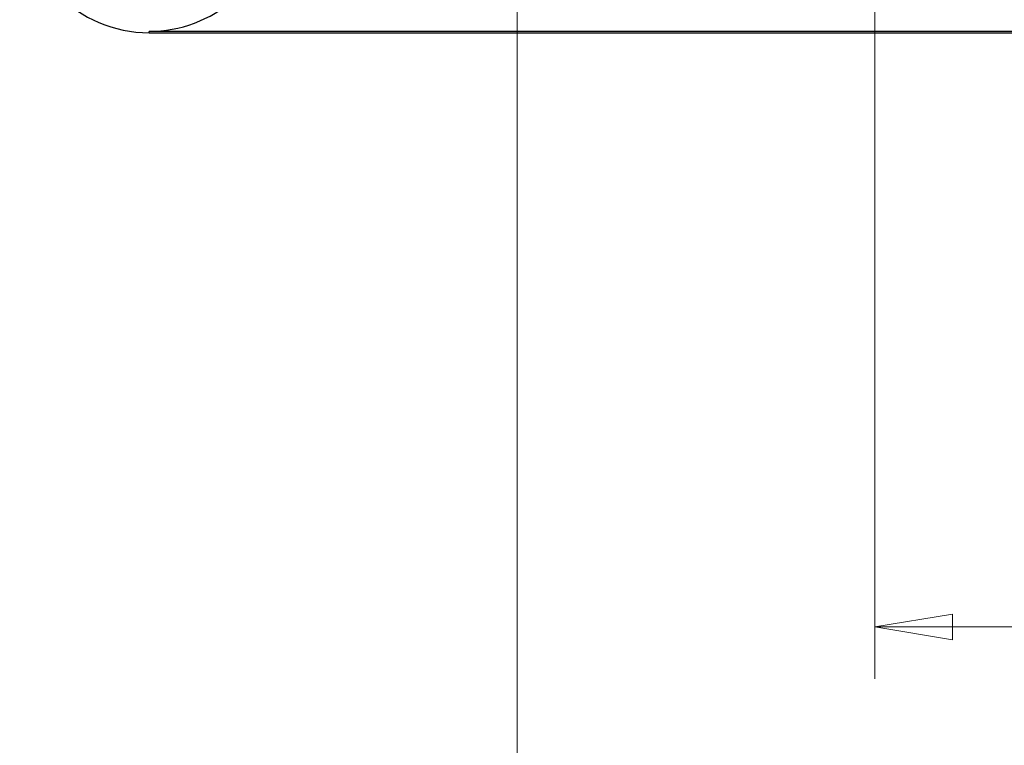
# Model space of a CAD drawing. Units: millimetres. Extents: x 5 to 292, y 5 to 205.
# Drawn here: x 197 to 216, y 49 to 63 of the extents above; entities that cross this region are included whole.
import ezdxf

# ---------------------------------------------------------------- set-up
doc = ezdxf.new("R2010")
doc.units = ezdxf.units.MM
doc.styles.add('SLDTEXTSTYLE0', font='TXT', dxfattribs={"width": 0.75})
doc.dimstyles.new('SLDDIMSTYLE0', dxfattribs={"dimtxt": 1.852083, "dimasz": 1.5, "dimexe": 0, "dimexo": 0.0625, "dimgap": 0.463021, "dimtad": 0, "dimtih": 1, "dimtoh": 1, "dimlfac": 5, "dimrnd": 1e-09, "dimzin": 12, "dimdsep": 46, "dimtxsty": 'SLDTEXTSTYLE0', "dimblk1": 'CLOSED', "dimblk2": 'CLOSED', "dimsah": 1, "dimcen": 0.09, "dimadec": 0, "dimazin": 3, "dimtfac": 1, "dimtofl": 0, "dimtmove": 0, "dimatfit": 3, "dimldrblk": 'CLOSED', "dimfxl": 0, "dimfrac": 2, "dimtolj": 1, "dimtzin": 12, "dimarcsym": 0})

# ---------------------------------------------------------------- blocks, each defined once
blk = doc.blocks.new('_Closed')
at = {"color": 0, "linetype": 'ByBlock', "lineweight": -2}
for p, q in [((-1, 0.166667), (0, 0)), ((-1, 0.166667), (-1, -0.166667)), ((0, 0), (-1, -0.166667)), ((0, 0), (-1, 0))]:
    blk.add_line(p, q, dxfattribs=at)
blk = doc.blocks.new('_D_10')
at = {"color": 8, "linetype": 'Continuous', "lineweight": 0}
for p, q in [((206.144, 66.046), (206.144, 46.046)), ((254.943, 66.045), (254.943, 46.045)), ((206.144, 47.046), (226.781, 47.045)), ((254.943, 47.045), (234.306, 47.045))]:
    blk.add_line(p, q, dxfattribs=at)
at = {"color": 8, "linetype": 'Continuous', "lineweight": 18, "xscale": 1.5, "yscale": 1.5}
for p, rotation in [((206.144, 47.046, 0.451), 179.9991958895716), ((254.943, 47.045, 0.451), 359.9991958895715)]:
    blk.add_blockref('_Closed', p, dxfattribs=dict(at, rotation=rotation))
at = {"color": 8, "linetype": 'Continuous', "lineweight": 18, "insert": (226.781, 47.961), "char_height": 1.8521, "attachment_point": 1, "style": 'SLDTEXTSTYLE0'}
blk.add_mtext('243.99', dxfattribs=at)
blk = doc.blocks.new('_D_16')
at = {"color": 8, "linetype": 'Continuous', "lineweight": 0}
for p, q in [((213.043, 67.544), (213.043, 50.574)), ((248.043, 67.544), (248.043, 50.574)), ((248.043, 51.574), (213.043, 51.574))]:
    blk.add_line(p, q, dxfattribs=at)
at = {"color": 8, "linetype": 'Continuous', "lineweight": 18, "xscale": 1.5, "yscale": 1.5, "rotation": 180.0000000000004}
blk.add_blockref('_Closed', (213.043, 51.574, 0.451), dxfattribs=at)
at = {"color": 8, "linetype": 'Continuous', "lineweight": 18, "xscale": 1.5, "yscale": 1.5}
blk.add_blockref('_Closed', (248.043, 51.574, 0.451), dxfattribs=at)
at = {"color": 8, "linetype": 'Continuous', "lineweight": 18, "insert": (228.49, 53.961), "char_height": 1.8521, "attachment_point": 1, "style": 'SLDTEXTSTYLE0'}
blk.add_mtext('175', dxfattribs=at)

msp = doc.modelspace()

# ---------------------------------------------------------------- linework, layer by layer
at = {"color": 7, "linetype": 'Continuous', "lineweight": 25}
for p, q in [((199.0427, 63.0453), (199.0427, 63.0714)), ((262.0437, 63.0714), (199.0427, 63.0714)), ((199.0427, 63.0453), (262.0427, 63.0453)), ((199.0427, 63.0453), (262.0437, 63.0453))]:
    msp.add_line(p, q, dxfattribs=at)
for radius, start, end in [(2.5, 180, 270), (2.4738, 270, 311.24699)]:
    msp.add_arc((199.0427, 65.5453), radius, start, end, dxfattribs=at)

# ---------------------------------------------------------------- dimensions: what is measured, and where the dimension line sits
at = {"color": 8, "linetype": 'Continuous', "lineweight": 18}
dim = msp.add_linear_dim(base=(213.0432, 53.0453), p1=(248.0432, 68.544), p2=(213.0432, 68.544), dimstyle='SLDDIMSTYLE0', dxfattribs=at)
dim.commit()
dim.dimension.update_dxf_attribs({"geometry": '_D_16', "text_midpoint": (230.5432, 53.0453), "dimtype": 160})
dim = msp.add_linear_dim(base=(206.144, 47.0456), p1=(254.9432, 67.0449), p2=(206.1443, 67.0456), angle=359.9992, dimstyle='SLDDIMSTYLE0', dxfattribs=at)
dim.commit()
dim.dimension.update_dxf_attribs({"geometry": '_D_10', "text_midpoint": (230.5437, 47.0453), "dimtype": 160})

doc.saveas('drawing.dxf')
